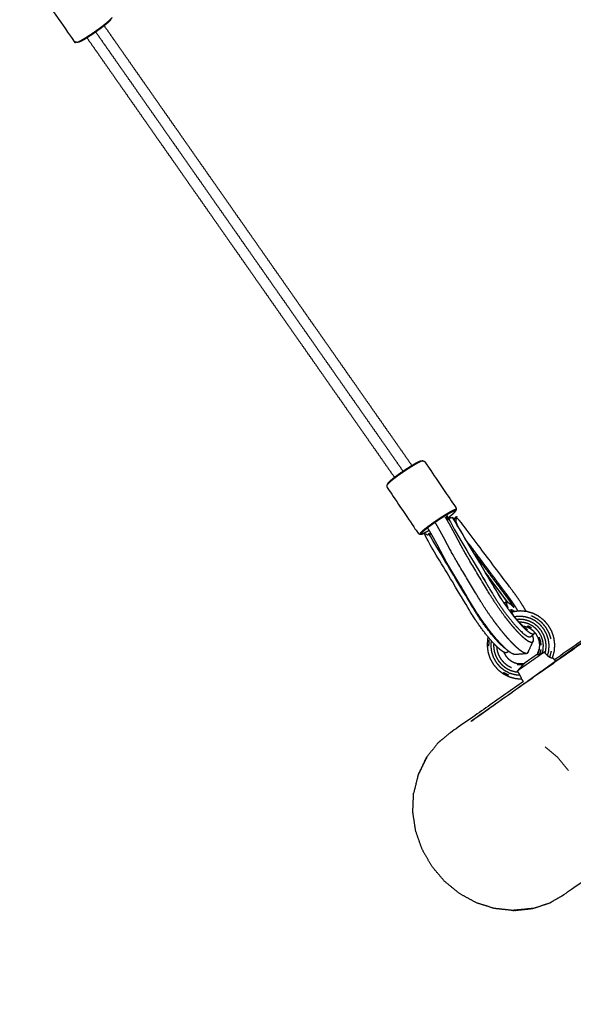
# Model space of a CAD drawing. Units: millimetres. Extents: x 30357 to 137026, y -132702 to -101112.
# Drawn here: x 110480 to 110844, y -129640 to -128992 of the extents above; entities that cross this region are included whole.
import ezdxf

# ---------------------------------------------------------------- set-up
doc = ezdxf.new("R2010")
doc.units = ezdxf.units.MM
doc.header["$PDSIZE"] = -1
doc.layers.add('размер', color=92, linetype='Continuous', lineweight=15)
doc.dimstyles.new('ISO-25', dxfattribs={"dimtxt": 2.5, "dimasz": 2.5, "dimexe": 1.25, "dimexo": 0.625, "dimtad": 1, "dimtxsty": 'Standard', "dimcen": 2.5, "dimadec": 0, "dimazin": 0, "dimtfac": 1, "dimtmove": 0, "dimatfit": 3, "dimfxl": 1, "dimarcsym": 0})

# ---------------------------------------------------------------- blocks, each defined once
blk = doc.blocks.new('*D55')
at = {"layer": 'Defpoints', "color": 0, "transparency": 16777216}
for p in [(112391.29, -121439.61), (104674.56, -131198.39), (111993.9, -131198.39)]:
    blk.add_point(p, dxfattribs=at)
at = {"layer": 'размер', "color": 0, "lineweight": -2, "transparency": 16777216}
for p, q in [((112390.29, -121439.61), (104673.56, -121439.61)), ((104674.56, -121639.61), (104674.56, -130998.39)), ((111992.9, -131198.39), (104673.56, -131198.39))]:
    blk.add_line(p, q, dxfattribs=at)
at = {"layer": 'размер', "color": 0, "transparency": 16777216}
for points in [[(104641.22, -121639.61), (104707.89, -121639.61), (104674.56, -121439.61)], [(104641.22, -130998.39), (104707.89, -130998.39), (104674.56, -131198.39)]]:
    blk.add_solid(points, dxfattribs=at)
at = {"layer": 'размер', "color": 0, "transparency": 16777216, "insert": (104474.56, -126319), "char_height": 300, "attachment_point": 5, "rotation": 90}
blk.add_mtext('9600', dxfattribs=at)
blk = doc.blocks.new('*D59')
at = {"layer": 'Defpoints', "color": 0, "transparency": 16777216}
for p in [(112949.65, -119671.73), (103242.81, -132701.67), (111991.02, -132701.67)]:
    blk.add_point(p, dxfattribs=at)
at = {"layer": 'размер', "color": 0, "lineweight": -2, "transparency": 16777216}
for p, q in [((112948.65, -119671.73), (103241.81, -119671.73)), ((103242.81, -119871.73), (103242.81, -132501.67)), ((111990.02, -132701.67), (103241.81, -132701.67))]:
    blk.add_line(p, q, dxfattribs=at)
at = {"layer": 'размер', "color": 0, "transparency": 16777216}
for points in [[(103209.48, -119871.73), (103276.15, -119871.73), (103242.81, -119671.73)], [(103209.48, -132501.67), (103276.15, -132501.67), (103242.81, -132701.67)]]:
    blk.add_solid(points, dxfattribs=at)
at = {"layer": 'размер', "color": 0, "transparency": 16777216, "insert": (103042.81, -126186.7), "char_height": 300, "attachment_point": 5, "rotation": 90}
blk.add_mtext('12900', dxfattribs=at)

msp = doc.modelspace()

# ---------------------------------------------------------------- linework, layer by layer
for points, knots in [([(110519.24, -129006.79), (110518.87, -129006.91), (110518.51, -129007.03), (110518.11, -129007.04), (110517.71, -129007.06), (110517.55, -129007.03), (110517.38, -129007.01), (110517.01, -129006.86), (110516.63, -129006.71), (110516.36, -129006.45), (110516.09, -129006.19), (110505.81, -128991.5), (110495.52, -128976.81), (110495.37, -128976.47), (110495.22, -128976.13), (110495.21, -128975.73), (110495.2, -128975.32), (110495.23, -128975.16), (110495.26, -128975), (110495.41, -128974.63), (110495.56, -128974.26), (110495.8, -128973.96), (110496.03, -128973.66)], [0, 0, 0, 1, 1, 2, 2, 3, 3, 4, 4, 5, 5, 6, 6, 7, 7, 8, 8, 9, 9, 10, 10, 11, 11, 11]), ([(110520.97, -129005.97), (110521.71, -129005.56), (110522.45, -129005.15), (110523.35, -129004.61), (110524.24, -129004.07), (110525.23, -129003.45), (110526.21, -129002.83), (110527.22, -129002.16), (110528.23, -129001.49), (110529.2, -129000.82), (110530.17, -129000.15), (110531.14, -128999.46), (110532.1, -128998.77), (110533.07, -128998.05), (110534.05, -128997.34), (110534.97, -128996.63), (110535.9, -128995.91), (110536.7, -128995.26), (110537.51, -128994.6), (110538.15, -128994.04), (110538.79, -128993.48)], [-6, -6, -6, -5, -5, -4, -4, -3, -3, -2, -2, -1, -1, 0, 0, 1, 1, 2, 2, 3, 3, 4, 4, 4]), ([(110539.24, -128993.05), (110539.7, -128992.59), (110540.16, -128992.14), (110539.91, -128992.38), (110539.67, -128992.63), (110539.23, -128993.06), (110538.79, -128993.48), (110539.02, -128993.27), (110539.24, -128993.05)], [0, 0, 0, 1, 1, 2, 2, 3, 3, 4, 4, 4]), ([(110738.19, -129285.37), (110735.02, -129280.84), (110731.85, -129276.3), (110723.22, -129263.97), (110714.59, -129251.63), (110705.96, -129239.3), (110697.33, -129226.97), (110688.7, -129214.63), (110680.07, -129202.3), (110671.44, -129189.97), (110662.81, -129177.63), (110654.18, -129165.3), (110645.55, -129152.97), (110636.92, -129140.63), (110628.29, -129128.3), (110619.66, -129115.97), (110611.03, -129103.64), (110602.4, -129091.3), (110593.77, -129078.97), (110585.14, -129066.64), (110576.51, -129054.3), (110567.89, -129041.97), (110559.26, -129029.64), (110550.63, -129017.3), (110542, -129004.97), (110538.87, -129000.5), (110535.74, -128996.03)], [2.63275, 2.63275, 2.63275, 3, 3, 4, 4, 5, 5, 6, 6, 7, 7, 8, 8, 9, 9, 10, 10, 11, 11, 12, 12, 13, 13, 14, 14, 14.361874, 14.361874, 14.361874]), ([(110519.86, -129006.49), (110519.55, -129006.64), (110519.24, -129006.79), (110519.82, -129006.51), (110520.4, -129006.23), (110520.68, -129006.1), (110520.97, -129005.97), (110520.41, -129006.23), (110519.86, -129006.49)], [0, 0, 0, 1, 1, 2, 2, 3, 3, 4, 4, 4]), ([(110524.39, -129003.98), (110527.52, -129008.45), (110530.64, -129012.91), (110539.27, -129025.25), (110547.9, -129037.58), (110556.53, -129049.91), (110565.16, -129062.25), (110573.79, -129074.58), (110582.42, -129086.91), (110591.05, -129099.25), (110599.68, -129111.58), (110608.31, -129123.91), (110616.94, -129136.25), (110625.57, -129148.58), (110634.2, -129160.91), (110642.83, -129173.24), (110651.46, -129185.58), (110660.09, -129197.91), (110668.72, -129210.24), (110677.35, -129222.58), (110685.98, -129234.91), (110694.6, -129247.24), (110703.23, -129259.58), (110711.86, -129271.91), (110720.49, -129284.24), (110723.61, -129288.7), (110726.73, -129293.15)], [-11.361733, -11.361733, -11.361733, -11, -11, -10, -10, -9, -9, -8, -8, -7, -7, -6, -6, -5, -5, -4, -4, -3, -3, -2, -2, -1, -1, 0, 0, 0.360663, 0.360663, 0.360663]), ([(110742.14, -129283.16), (110741.43, -129283.53), (110740.72, -129283.9), (110739.84, -129284.4), (110738.96, -129284.91), (110737.96, -129285.51), (110736.95, -129286.12), (110735.9, -129286.79), (110734.84, -129287.46), (110733.8, -129288.15), (110732.75, -129288.85), (110731.78, -129289.51), (110730.8, -129290.18), (110729.86, -129290.85), (110728.93, -129291.51), (110728.02, -129292.18), (110727.11, -129292.85), (110726.28, -129293.49), (110725.46, -129294.14), (110724.78, -129294.7), (110724.1, -129295.26)], [-7, -7, -7, -6, -6, -5, -5, -4, -4, -3, -3, -2, -2, -1, -1, 0, 0, 1, 1, 2, 2, 3, 3, 3]), ([(110743.81, -129282.42), (110743.26, -129282.66), (110742.72, -129282.9), (110742.43, -129283.03), (110742.14, -129283.16)], [2, 2, 2, 3, 3, 4, 4, 4]), ([(110743.81, -129282.42), (110744.14, -129282.32), (110744.47, -129282.22), (110744.87, -129282.22), (110745.27, -129282.21), (110745.42, -129282.24), (110745.58, -129282.28), (110745.95, -129282.43), (110746.32, -129282.59), (110746.59, -129282.85), (110746.85, -129283.12), (110756.88, -129297.99), (110766.9, -129312.85), (110767.05, -129313.19), (110767.2, -129313.54), (110767.2, -129313.94), (110767.21, -129314.35)], [0, 0, 0, 1, 1, 2, 2, 3, 3, 4, 4, 5, 5, 6, 6, 7, 7, 8, 8, 8]), ([(110722.08, -129297.29), (110721.93, -129297.65), (110721.77, -129298.02), (110721.72, -129298.2), (110721.67, -129298.38)], [-1, -1, -1, 0, 0, 1, 1, 1]), ([(110721.67, -129298.38), (110721.67, -129298.79), (110721.67, -129299.19), (110721.82, -129299.53), (110721.97, -129299.88), (110731.99, -129314.74), (110742.02, -129329.61), (110742.29, -129329.87), (110742.55, -129330.14), (110742.92, -129330.29), (110743.3, -129330.45), (110743.45, -129330.48), (110743.6, -129330.52), (110744, -129330.51), (110744.4, -129330.5), (110744.73, -129330.4), (110745.07, -129330.31)], [0, 0, 0, 1, 1, 2, 2, 3, 3, 4, 4, 5, 5, 6, 6, 7, 7, 8, 8, 8]), ([(110764.77, -129317.47), (110764.09, -129318.03), (110763.41, -129318.59), (110763, -129318.92), (110762.58, -129319.24)], [-5, -5, -5, -4, -4, -3.493076, -3.493076, -3.493076]), ([(110764.77, -129317.47), (110765.25, -129317.02), (110765.73, -129316.57), (110765.98, -129316.33), (110766.23, -129316.09)], [-1, -1, -1, 0, 0, 1, 1, 1]), ([(110813.39, -129381.32), (110812.63, -129380.03), (110811.87, -129378.75), (110810.68, -129376.88), (110809.49, -129375.01), (110808.2, -129373.11), (110806.91, -129371.21), (110805.53, -129369.32), (110804.16, -129367.44), (110785.88, -129343.2), (110767.6, -129318.95), (110766.52, -129319.66), (110765.45, -129320.36)], [31.285116, 31.285116, 31.285116, 32, 32, 33, 33, 34, 34, 35, 35, 36, 36, 36.894549, 36.894549, 36.894549]), ([(110801.91, -129407.65), (110801.37, -129407.93), (110800.83, -129408.2), (110800.52, -129408.3), (110800.2, -129408.41), (110799.81, -129408.4), (110799.42, -129408.39), (110798.75, -129408.1), (110798.08, -129407.8), (110797.21, -129407.18), (110796.34, -129406.56), (110795.28, -129405.61), (110794.22, -129404.66), (110793.01, -129403.42), (110791.81, -129402.19), (110790.53, -129400.74), (110789.25, -129399.29), (110787.93, -129397.66), (110786.61, -129396.03), (110785.27, -129394.27), (110783.93, -129392.51), (110782.61, -129390.66), (110781.29, -129388.81), (110780.02, -129386.91), (110778.75, -129385), (110777.56, -129383.09), (110776.37, -129381.18), (110761.63, -129356.46), (110746.89, -129331.74), (110748.02, -129330.86), (110749.15, -129329.98), (110749.72, -129330.17), (110750.28, -129330.36), (110750.7, -129330.53), (110751.11, -129330.7)], [-3.408693, -3.408693, -3.408693, -3, -3, -2, -2, -1, -1, 0, 0, 1, 1, 2, 2, 3, 3, 4, 4, 5, 5, 6, 6, 7, 7, 8, 8, 9, 9, 10, 10, 11, 11, 12, 12, 12.421275, 12.421275, 12.421275]), ([(110749.53, -129328.04), (110748.84, -129328.43), (110748.15, -129328.83), (110747.44, -129329.2), (110746.73, -129329.56)], [3.21909, 3.21909, 3.21909, 4, 4, 5, 5, 5]), ([(110805.22, -129409.5), (110804.46, -129409.19), (110803.7, -129408.89), (110802.7, -129408.2), (110801.71, -129407.51), (110800.49, -129406.44), (110799.27, -129405.37), (110797.88, -129403.97), (110796.49, -129402.57), (110795.01, -129400.9), (110793.52, -129399.24), (110791.98, -129397.36), (110790.43, -129395.48), (110788.87, -129393.44), (110787.3, -129391.41), (110785.74, -129389.25), (110784.19, -129387.09), (110782.68, -129384.86), (110781.18, -129382.64), (110779.78, -129380.43), (110778.39, -129378.22), (110770.41, -129364.83), (110762.42, -129351.44), (110761.13, -129349.14), (110759.84, -129346.84), (110758.71, -129344.71), (110757.57, -129342.58), (110756.5, -129340.54), (110755.43, -129338.5), (110754.31, -129336.43), (110753.2, -129334.36), (110751.94, -129332.15), (110750.68, -129329.93), (110749.58, -129328.13), (110748.48, -129326.32)], [0, 0, 0, 1, 1, 2, 2, 3, 3, 4, 4, 5, 5, 6, 6, 7, 7, 8, 8, 9, 9, 10, 10, 11, 11, 12, 12, 13, 13, 14, 14, 15, 15, 16, 16, 16.72762, 16.72762, 16.72762]), ([(110788.24, -129398.04), (110788.07, -129398.67), (110787.89, -129399.3), (110787.74, -129401.49), (110787.59, -129403.68), (110787.87, -129405.86), (110788.15, -129408.04), (110788.84, -129410.13), (110789.53, -129412.22), (110790.62, -129414.14), (110791.7, -129416.06), (110793.14, -129417.74), (110794.57, -129419.41), (110796.3, -129420.78), (110798.02, -129422.15), (110799.98, -129423.15), (110801.93, -129424.16), (110804.04, -129424.76), (110806.15, -129425.37), (110808.28, -129425.54), (110810.41, -129425.7)], [15.699485, 15.699485, 15.699485, 16, 16, 17, 17, 18, 18, 19, 19, 20, 20, 21, 21, 22, 22, 23, 23, 24, 24, 24.94923, 24.94923, 24.94923]), ([(110817.94, -129400.67), (110816.32, -129404.21), (110814.7, -129407.75), (110814.41, -129408.25), (110814.13, -129408.76), (110815.78, -129405.16), (110817.43, -129401.56), (110817.69, -129401.12), (110817.94, -129400.67)], [-1, -1, -1, 0, 0, 1, 1, 2, 2, 3, 3, 3]), ([(110817.36, -129396.95), (110817.63, -129397.99), (110817.89, -129399.03), (110817.91, -129399.85), (110817.94, -129400.67)], [14.12795, 14.12795, 14.12795, 15, 15, 16, 16, 16]), ([(110798.46, -129407.97), (110798.51, -129408.13), (110798.57, -129408.28), (110799.17, -129409.34), (110799.77, -129410.41), (110800.57, -129411.34), (110801.36, -129412.27), (110802.32, -129413.03), (110803.28, -129413.79), (110804.37, -129414.35), (110805.45, -129414.91), (110806.62, -129415.25), (110807.79, -129415.58), (110809.87, -129415.59), (110811.94, -129415.59)], [19.8682, 19.8682, 19.8682, 20, 20, 21, 21, 22, 22, 23, 23, 24, 24, 25, 25, 25.994553, 25.994553, 25.994553]), ([(110805.22, -129409.5), (110809.1, -129409.21), (110812.98, -129408.91), (110813.55, -129408.84), (110814.13, -129408.76)], [1, 1, 1, 2, 2, 3, 3, 3]), ([(110820.2, -129409.7), (110820.09, -129409.78), (110819.99, -129409.85), (110819.81, -129409.98), (110819.63, -129410.1), (110819.39, -129410.27), (110819.14, -129410.44), (110818.85, -129410.65), (110818.55, -129410.86), (110818.2, -129411.1), (110817.86, -129411.34), (110817.49, -129411.6), (110817.11, -129411.87), (110816.72, -129412.14), (110816.33, -129412.41), (110815.94, -129412.69), (110815.55, -129412.96), (110815.17, -129413.23), (110814.79, -129413.49), (110814.44, -129413.74), (110814.08, -129413.99), (110813.78, -129414.2), (110813.47, -129414.42), (110813.21, -129414.6), (110812.95, -129414.78), (110812.76, -129414.91), (110812.57, -129415.05), (110812.44, -129415.13), (110812.32, -129415.22), (110812.27, -129415.25), (110812.23, -129415.29)], [-1, -1, -1, 0, 0, 1, 1, 2, 2, 3, 3, 4, 4, 5, 5, 6, 6, 7, 7, 8, 8, 9, 9, 10, 10, 11, 11, 12, 12, 13, 13, 14, 14, 14]), ([(110820.2, -129409.7), (110820.23, -129409.68), (110820.26, -129409.66), (110820.45, -129409.58), (110820.64, -129409.5)], [0, 0, 0, 1, 1, 1.056833, 1.056833, 1.056833]), ([(110812.23, -129415.29), (110812.23, -129415.29), (110812.23, -129415.29), (110811.92, -129415.62), (110811.61, -129415.95)], [0.999986, 0.999986, 0.999986, 1, 1, 1.1246705, 1.1246705, 1.1246705]), ([(110811.46, -129427.4), (110787.04, -129444.5), (110762.62, -129461.59), (110758.92, -129464.7), (110755.23, -129467.8)], [4.708233, 4.708233, 4.708233, 5, 5, 6, 6, 6]), ([(110804.41, -129577.92), (110798.4, -129577.27), (110792.4, -129576.63), (110786.5, -129574.77), (110780.61, -129572.91), (110775.07, -129569.89), (110769.53, -129566.88), (110764.57, -129562.82), (110759.6, -129558.77), (110755.43, -129553.83), (110751.26, -129548.9), (110748.05, -129543.29), (110744.84, -129537.68), (110742.73, -129531.63), (110740.61, -129525.58), (110739.68, -129519.35), (110738.74, -129513.11), (110739, -129506.93), (110739.27, -129500.76)], [-7, -7, -7, -6, -6, -5, -5, -4, -4, -3, -3, -2, -2, -1, -1, 0, 0, 1, 1, 2, 2, 2]), ([(110828.82, -129572.91), (110833.01, -129570.5), (110837.19, -129568.08), (110861.6, -129550.99), (110886.02, -129533.89)], [-1, -1, -1, 0, 0, 0.291761, 0.291761, 0.291761])]:
    msp.add_open_spline(points, degree=2, knots=knots)
at = {"lineweight": -3}
for points, knots in [([(110517.71, -129007.06), (110518.09, -129006.93), (110518.48, -129006.81), (110519.09, -129006.51), (110519.7, -129006.22), (110520.53, -129005.77), (110521.35, -129005.31), (110522.34, -129004.72), (110523.33, -129004.13), (110524.42, -129003.43), (110525.51, -129002.74), (110526.63, -129002), (110527.75, -129001.26), (110528.83, -129000.51), (110529.91, -128999.77), (110530.98, -128999.01), (110532.05, -128998.25), (110533.13, -128997.45), (110534.21, -128996.65), (110535.23, -128995.87), (110536.25, -128995.08), (110537.15, -128994.35), (110538.05, -128993.62), (110538.76, -128993), (110539.47, -128992.38), (110539.95, -128991.91), (110540.43, -128991.43), (110540.68, -128991.11), (110540.93, -128990.8)], [0, 0, 0, 1, 1, 2, 2, 3, 3, 4, 4, 5, 5, 6, 6, 7, 7, 8, 8, 9, 9, 10, 10, 11, 11, 12, 12, 13, 13, 14, 14, 14]), ([(110520.4, -129006.23), (110521.19, -129005.8), (110521.97, -129005.37), (110522.92, -129004.8), (110523.86, -129004.24), (110524.9, -129003.58), (110525.94, -129002.92), (110527.01, -129002.21), (110528.07, -129001.5), (110529.1, -129000.79), (110530.13, -129000.08), (110531.15, -128999.36), (110532.17, -128998.63), (110533.2, -128997.87), (110534.22, -128997.12), (110535.2, -128996.36), (110536.18, -128995.61), (110537.03, -128994.92), (110537.89, -128994.23), (110538.56, -128993.64), (110539.24, -128993.05)], [0, 0, 0, 1, 1, 2, 2, 3, 3, 4, 4, 5, 5, 6, 6, 7, 7, 8, 8, 9, 9, 10, 10, 10]), ([(110530.17, -129000.15), (110533.35, -129004.7), (110536.53, -129009.25), (110545.14, -129021.55), (110553.75, -129033.86), (110562.36, -129046.16), (110570.97, -129058.47), (110579.58, -129070.77), (110588.19, -129083.08), (110596.8, -129095.39), (110605.42, -129107.69), (110614.02, -129120), (110622.63, -129132.3), (110631.24, -129144.61), (110639.85, -129156.91), (110648.46, -129169.22), (110657.07, -129181.52), (110665.68, -129193.83), (110674.29, -129206.13), (110682.9, -129218.44), (110691.51, -129230.74), (110700.13, -129243.05), (110708.74, -129255.35), (110717.35, -129267.66), (110725.96, -129279.97), (110729.16, -129284.54), (110732.36, -129289.12)], [0.631226, 0.631226, 0.631226, 1, 1, 2, 2, 3, 3, 4, 4, 5, 5, 6, 6, 7, 7, 8, 8, 9, 9, 10, 10, 11, 11, 12, 12, 12.370892, 12.370892, 12.370892]), ([(110745.27, -129282.21), (110744.92, -129282.31), (110744.57, -129282.41), (110744, -129282.67), (110743.43, -129282.92), (110742.64, -129283.33), (110741.85, -129283.74), (110740.88, -129284.3), (110739.9, -129284.85), (110738.79, -129285.53), (110737.68, -129286.2), (110736.51, -129286.94), (110735.34, -129287.69), (110734.18, -129288.45), (110733.02, -129289.22), (110731.94, -129289.96), (110730.85, -129290.7), (110729.82, -129291.44), (110728.78, -129292.17), (110727.77, -129292.92), (110726.76, -129293.67), (110725.85, -129294.38), (110724.93, -129295.09), (110724.18, -129295.71), (110723.43, -129296.34), (110722.89, -129296.83), (110722.36, -129297.33), (110722.07, -129297.67), (110721.77, -129298.02)], [0, 0, 0, 1, 1, 2, 2, 3, 3, 4, 4, 5, 5, 6, 6, 7, 7, 8, 8, 9, 9, 10, 10, 11, 11, 12, 12, 13, 13, 14, 14, 14]), ([(110742.72, -129282.9), (110741.97, -129283.29), (110741.22, -129283.68), (110740.29, -129284.21), (110739.36, -129284.74), (110738.3, -129285.38), (110737.24, -129286.03), (110736.12, -129286.74), (110735.01, -129287.45), (110733.9, -129288.17), (110732.8, -129288.9), (110731.77, -129289.61), (110730.74, -129290.32), (110729.75, -129291.02), (110728.76, -129291.72), (110727.8, -129292.43), (110726.84, -129293.14), (110725.96, -129293.82), (110725.09, -129294.49), (110724.38, -129295.09), (110723.66, -129295.68)], [0, 0, 0, 1, 1, 2, 2, 3, 3, 4, 4, 5, 5, 6, 6, 7, 7, 8, 8, 9, 9, 10, 10, 10]), ([(110723.66, -129295.68), (110723.15, -129296.16), (110722.64, -129296.63), (110722.89, -129296.4), (110723.14, -129296.16), (110723.62, -129295.71), (110724.1, -129295.26), (110723.88, -129295.47), (110723.66, -129295.68)], [0, 0, 0, 1, 1, 2, 2, 3, 3, 4, 4, 4]), ([(110767.21, -129314.35), (110767.05, -129314.31), (110766.9, -129314.28), (110766.55, -129314.38), (110766.2, -129314.48), (110765.63, -129314.73), (110765.06, -129314.99), (110764.27, -129315.4), (110763.48, -129315.81), (110762.51, -129316.36), (110761.53, -129316.92), (110760.42, -129317.59), (110759.31, -129318.27), (110758.14, -129319.01), (110756.97, -129319.76), (110755.81, -129320.52), (110754.65, -129321.29), (110753.57, -129322.03), (110752.48, -129322.77), (110751.45, -129323.51), (110750.41, -129324.24), (110749.4, -129324.99), (110748.39, -129325.73), (110747.48, -129326.44), (110746.56, -129327.15), (110745.81, -129327.78), (110745.06, -129328.4), (110744.52, -129328.9), (110743.99, -129329.4), (110743.7, -129329.74), (110743.4, -129330.08), (110743.35, -129330.27), (110743.3, -129330.45)], [0, 0, 0, 1, 1, 2, 2, 3, 3, 4, 4, 5, 5, 6, 6, 7, 7, 8, 8, 9, 9, 10, 10, 11, 11, 12, 12, 13, 13, 14, 14, 15, 15, 16, 16, 16]), ([(110766.89, -129315.09), (110766.74, -129315.06), (110766.6, -129315.03), (110766.27, -129315.13), (110765.93, -129315.22), (110765.39, -129315.46), (110764.85, -129315.7), (110764.1, -129316.09), (110763.35, -129316.48), (110762.41, -129317.02), (110761.48, -129317.55), (110760.42, -129318.19), (110759.37, -129318.83), (110758.25, -129319.54), (110757.13, -129320.25), (110756.03, -129320.98), (110754.93, -129321.71), (110753.89, -129322.41), (110752.86, -129323.12), (110751.87, -129323.82), (110750.89, -129324.52), (110749.92, -129325.23), (110748.96, -129325.94), (110748.09, -129326.62), (110747.22, -129327.3), (110746.5, -129327.89), (110745.79, -129328.49), (110745.28, -129328.96), (110744.77, -129329.44), (110744.49, -129329.76), (110744.21, -129330.09), (110744.16, -129330.26), (110744.11, -129330.44), (110744.25, -129330.47), (110744.4, -129330.5)], [0, 0, 0, 1, 1, 2, 2, 3, 3, 4, 4, 5, 5, 6, 6, 7, 7, 8, 8, 9, 9, 10, 10, 11, 11, 12, 12, 13, 13, 14, 14, 15, 15, 16, 16, 17, 17, 17]), ([(110766.79, -129315.44), (110766.84, -129315.27), (110766.89, -129315.09), (110767.05, -129314.72), (110767.21, -129314.35), (110767.15, -129314.53), (110767.1, -129314.71), (110766.94, -129315.08), (110766.79, -129315.44)], [-1, -1, -1, 0, 0, 1, 1, 2, 2, 3, 3, 3]), ([(110812.98, -129408.91), (110812.12, -129408.56), (110811.26, -129408.22), (110810.14, -129407.44), (110809.01, -129406.66), (110807.64, -129405.46), (110806.26, -129404.25), (110804.69, -129402.66), (110803.13, -129401.08), (110801.45, -129399.2), (110799.77, -129397.32), (110798.02, -129395.2), (110796.28, -129393.08), (110794.51, -129390.78), (110792.74, -129388.47), (110790.98, -129386.04), (110789.23, -129383.6), (110787.53, -129381.08), (110785.82, -129378.56), (110784.27, -129376.1), (110782.72, -129373.64), (110774.61, -129360.05), (110766.51, -129346.46), (110765.12, -129343.99), (110763.74, -129341.52), (110762.56, -129339.32), (110761.39, -129337.11), (110760.32, -129335.08), (110759.25, -129333.05), (110758.19, -129331.08), (110757.13, -129329.12), (110755.98, -129327.09), (110754.82, -129325.06), (110754.3, -129324.19), (110753.78, -129323.33)], [0, 0, 0, 1, 1, 2, 2, 3, 3, 4, 4, 5, 5, 6, 6, 7, 7, 8, 8, 9, 9, 10, 10, 11, 11, 12, 12, 13, 13, 14, 14, 15, 15, 16, 16, 16.383919, 16.383919, 16.383919]), ([(110817.43, -129401.56), (110816.92, -129401.63), (110816.41, -129401.7), (110815.65, -129401.39), (110814.89, -129401.08), (110813.9, -129400.39), (110812.9, -129399.71), (110811.68, -129398.64), (110810.46, -129397.57), (110809.08, -129396.17), (110807.69, -129394.76), (110806.2, -129393.1), (110804.72, -129391.43), (110803.17, -129389.56), (110801.63, -129387.68), (110800.06, -129385.64), (110798.5, -129383.6), (110796.94, -129381.44), (110795.39, -129379.29), (110793.88, -129377.06), (110792.37, -129374.83), (110790.98, -129372.62), (110789.58, -129370.41), (110781.6, -129357.03), (110773.62, -129343.64), (110772.33, -129341.34), (110771.04, -129339.03), (110769.9, -129336.91), (110768.77, -129334.78), (110767.7, -129332.74), (110766.62, -129330.69), (110765.51, -129328.62), (110764.39, -129326.55), (110763.13, -129324.34), (110761.87, -129322.13), (110761.01, -129320.71), (110760.16, -129319.3)], [0, 0, 0, 1, 1, 2, 2, 3, 3, 4, 4, 5, 5, 6, 6, 7, 7, 8, 8, 9, 9, 10, 10, 11, 11, 12, 12, 13, 13, 14, 14, 15, 15, 16, 16, 17, 17, 17.569425, 17.569425, 17.569425]), ([(110761.8, -129318.69), (110761.72, -129318.67), (110761.64, -129318.66), (110761.46, -129318.71), (110761.27, -129318.76), (110760.98, -129318.89), (110760.68, -129319.02), (110760.68, -129319.03), (110760.67, -129319.03)], [-14, -14, -14, -13, -13, -12, -12, -11, -11, -10.986046, -10.986046, -10.986046]), ([(110761.67, -129318.96), (110761.71, -129318.92), (110761.74, -129318.88), (110761.77, -129318.79), (110761.8, -129318.69)], [14.769668, 14.769668, 14.769668, 15, 15, 16, 16, 16]), ([(110812.62, -129392.22), (110811.67, -129391.38), (110810.73, -129390.53), (110809.66, -129389.43), (110808.59, -129388.33), (110807.45, -129387.04), (110806.31, -129385.74), (110805.13, -129384.29), (110803.95, -129382.84), (110802.76, -129381.28), (110801.56, -129379.71), (110800.39, -129378.06), (110799.21, -129376.41), (110798.08, -129374.71), (110796.95, -129373.02), (110795.86, -129371.27), (110794.77, -129369.52), (110780.06, -129344.86), (110765.35, -129320.19), (110765.01, -129319.77), (110764.66, -129319.35), (110763.39, -129320.15), (110762.12, -129320.94), (110776.87, -129345.67), (110791.61, -129370.4), (110792.82, -129372.33), (110794.02, -129374.26), (110795.31, -129376.19), (110796.6, -129378.12), (110797.94, -129380), (110799.28, -129381.88), (110800.64, -129383.67), (110802, -129385.45), (110803.34, -129387.1), (110804.68, -129388.76), (110805.98, -129390.23), (110807.28, -129391.7), (110808.5, -129392.96), (110809.72, -129394.21), (110810.8, -129395.17), (110811.87, -129396.13), (110812.76, -129396.77), (110813.64, -129397.4), (110814.32, -129397.7), (110815, -129398), (110815.39, -129398.01), (110815.79, -129398.01), (110816.11, -129397.91), (110816.43, -129397.81), (110817.52, -129396.81), (110818.61, -129395.81), (110818.77, -129395.46), (110818.93, -129395.11)], [0, 0, 0, 1, 1, 2, 2, 3, 3, 4, 4, 5, 5, 6, 6, 7, 7, 8, 8, 9, 9, 10, 10, 11, 11, 12, 12, 13, 13, 14, 14, 15, 15, 16, 16, 17, 17, 18, 18, 19, 19, 20, 20, 21, 21, 22, 22, 23, 23, 24, 24, 25, 25, 25.846394, 25.846394, 25.846394]), ([(110764.66, -129319.35), (110779.4, -129344.07), (110794.15, -129368.79), (110795.33, -129370.7), (110796.52, -129372.61), (110797.79, -129374.51), (110799.06, -129376.42), (110800.38, -129378.27), (110801.7, -129380.12), (110803.04, -129381.88), (110804.38, -129383.64), (110805.71, -129385.27), (110807.03, -129386.89), (110808.31, -129388.35), (110809.59, -129389.8), (110810.79, -129391.03), (110811.99, -129392.27), (110813.05, -129393.22), (110814.11, -129394.16), (110814.98, -129394.79), (110815.85, -129395.41), (110816.52, -129395.71), (110817.19, -129396), (110817.58, -129396.01), (110817.97, -129396.01), (110818.29, -129395.91), (110818.61, -129395.81)], [0, 0, 0, 1, 1, 2, 2, 3, 3, 4, 4, 5, 5, 6, 6, 7, 7, 8, 8, 9, 9, 10, 10, 11, 11, 12, 12, 13, 13, 13]), ([(110767.6, -129318.95), (110767.42, -129319.44), (110767.24, -129319.93), (110766.5, -129320.4), (110765.75, -129320.86)], [0, 0, 0, 1, 1, 1.638533, 1.638533, 1.638533]), ([(110767.24, -129319.93), (110767.09, -129321.02), (110766.93, -129322.1), (110766.76, -129322.19), (110766.6, -129322.28)], [0, 0, 0, 1, 1, 1.152938, 1.152938, 1.152938]), ([(110962.63, -129323.07), (110951.95, -129330.55), (110941.28, -129338.02), (110935.64, -129341.21), (110930, -129344.4), (110880.95, -129378.74), (110831.9, -129413.08)], [2.620502, 2.620502, 2.620502, 3, 3, 4, 4, 4.586075, 4.586075, 4.586075]), ([(110745.07, -129330.31), (110745.38, -129330.16), (110745.7, -129330.02), (110746.22, -129329.79), (110746.73, -129329.56), (110746.44, -129329.7), (110746.15, -129329.83), (110745.61, -129330.07), (110745.07, -129330.31)], [0, 0, 0, 1, 1, 2, 2, 3, 3, 4, 4, 4]), ([(110799.65, -129405.71), (110799.28, -129405.44), (110798.9, -129405.17), (110797.83, -129404.21), (110796.75, -129403.25), (110795.53, -129402), (110794.31, -129400.74), (110793.01, -129399.27), (110791.71, -129397.8), (110790.37, -129396.15), (110789.03, -129394.49), (110787.67, -129392.71), (110786.31, -129390.92), (110784.97, -129389.04), (110783.63, -129387.16), (110782.34, -129385.23), (110781.05, -129383.3), (110779.85, -129381.37), (110778.65, -129379.44), (110763.9, -129354.71), (110749.15, -129329.98)], [3.575847, 3.575847, 3.575847, 4, 4, 5, 5, 6, 6, 7, 7, 8, 8, 9, 9, 10, 10, 11, 11, 12, 12, 13, 13, 13]), ([(110775.22, -129336.5), (110776.03, -129337.5), (110776.84, -129338.51), (110778.34, -129340.5), (110779.85, -129342.5), (110781.7, -129344.98), (110783.56, -129347.47), (110785.41, -129349.96), (110787.27, -129352.44), (110789.12, -129354.93), (110790.98, -129357.42), (110792.83, -129359.9), (110794.69, -129362.39), (110796.33, -129364.58), (110797.96, -129366.78), (110799.16, -129368.39), (110800.36, -129370), (110801.34, -129371.33), (110802.31, -129372.66), (110803.28, -129374.03), (110804.24, -129375.4), (110805.14, -129376.77), (110806.05, -129378.13), (110806.85, -129379.45), (110807.65, -129380.77), (110807.75, -129380.95), (110807.84, -129381.12)], [-1, -1, -1, 0, 0, 1, 1, 2, 2, 3, 3, 4, 4, 5, 5, 6, 6, 7, 7, 8, 8, 9, 9, 10, 10, 11, 11, 11.143254, 11.143254, 11.143254]), ([(110935.58, -129342.01), (110855.15, -129398.6), (110774.72, -129455.19), (110852.36, -129399.79), (110930, -129344.4)], [-1, -1, -1, 0, 0, 1, 1, 1]), ([(110803.66, -129375.87), (110803.41, -129375.52), (110803.17, -129375.16), (110802.93, -129374.83), (110802.7, -129374.5), (110802.32, -129373.98), (110801.94, -129373.47), (110801.27, -129372.56), (110800.6, -129371.66), (110799.6, -129370.32), (110798.6, -129368.98), (110797.24, -129367.15), (110795.87, -129365.32), (110794.33, -129363.25), (110792.78, -129361.18), (110791.24, -129359.1), (110789.69, -129357.03), (110788.15, -129354.96), (110786.6, -129352.89), (110785.06, -129350.82), (110783.52, -129348.75), (110782.32, -129347.15), (110781.11, -129345.54), (110780.59, -129344.87), (110780.06, -129344.2), (110779.9, -129344.03), (110779.74, -129343.87), (110779.64, -129343.79), (110779.54, -129343.71), (110779.54, -129343.81), (110779.53, -129343.9)], [0, 0, 0, 1, 1, 2, 2, 3, 3, 4, 4, 5, 5, 6, 6, 7, 7, 8, 8, 9, 9, 10, 10, 11, 11, 12, 12, 13, 13, 14, 14, 15, 15, 15]), ([(110779.59, -129344.06), (110779.65, -129344.11), (110779.71, -129344.17), (110779.85, -129344.32), (110780, -129344.47), (110780.52, -129345.14), (110781.04, -129345.8), (110782.23, -129347.4), (110783.43, -129348.99), (110784.96, -129351.05), (110786.5, -129353.12), (110788.04, -129355.18), (110789.58, -129357.25), (110791.12, -129359.32), (110792.66, -129361.38), (110794.21, -129363.45), (110795.75, -129365.52), (110797.11, -129367.34), (110798.47, -129369.17), (110799.46, -129370.5), (110800.46, -129371.84), (110801.13, -129372.74), (110801.8, -129373.64), (110802.17, -129374.15), (110802.55, -129374.67), (110802.78, -129375), (110803.02, -129375.33), (110803.26, -129375.68), (110803.5, -129376.03), (110803.75, -129376.39), (110804, -129376.76), (110804.25, -129377.13), (110804.51, -129377.5), (110804.69, -129377.79), (110804.87, -129378.08)], [0.073354, 0.073354, 0.073354, 1, 1, 2, 2, 3, 3, 4, 4, 5, 5, 6, 6, 7, 7, 8, 8, 9, 9, 10, 10, 11, 11, 12, 12, 13, 13, 14, 14, 15, 15, 16, 16, 17, 17, 17]), ([(110786.68, -129355.96), (110787.55, -129357.13), (110788.42, -129358.29), (110789.96, -129360.35), (110791.49, -129362.41), (110793.03, -129364.47), (110794.56, -129366.52), (110795.91, -129368.34), (110797.27, -129370.15), (110798.26, -129371.49), (110799.25, -129372.82), (110799.92, -129373.71), (110800.58, -129374.61), (110800.8, -129374.9), (110801.01, -129375.19)], [4.431716, 4.431716, 4.431716, 5, 5, 6, 6, 7, 7, 8, 8, 9, 9, 10, 10, 10.572953, 10.572953, 10.572953]), ([(110787.48, -129357.3), (110787.9, -129357.85), (110788.31, -129358.41), (110789.85, -129360.47), (110791.38, -129362.53), (110792.91, -129364.59), (110794.45, -129366.64), (110795.8, -129368.46), (110797.16, -129370.27), (110798.15, -129371.6), (110799.14, -129372.93), (110799.8, -129373.83), (110800.47, -129374.72), (110800.61, -129374.92), (110800.76, -129375.12)], [4.727839, 4.727839, 4.727839, 5, 5, 6, 6, 7, 7, 8, 8, 9, 9, 10, 10, 10.390373, 10.390373, 10.390373]), ([(110797.31, -129373.56), (110796.9, -129372.89), (110796.49, -129372.21), (110795.67, -129370.85), (110794.84, -129369.49), (110793.72, -129367.63), (110792.59, -129365.76), (110791.32, -129363.66), (110790.04, -129361.55), (110789.02, -129359.85), (110787.99, -129358.15)], [-4.735109, -4.735109, -4.735109, -4, -4, -3, -3, -2, -2, -1, -1, -0.194664, -0.194664, -0.194664]), ([(110799.14, -129375.59), (110798.99, -129375.58), (110798.84, -129375.56), (110798.76, -129375.6), (110798.69, -129375.63)], [0.257664, 0.257664, 0.257664, 1, 1, 1.49951, 1.49951, 1.49951]), ([(110799.51, -129375.37), (110799.65, -129375.3), (110799.79, -129375.24), (110799.97, -129375.17), (110800.14, -129375.1), (110800, -129375.17), (110799.86, -129375.23), (110799.68, -129375.3), (110799.51, -129375.37)], [-1, -1, -1, 0, 0, 1, 1, 2, 2, 3, 3, 3]), ([(110800.46, -129375.09), (110800.33, -129375.15), (110800.19, -129375.22), (110800.11, -129375.37), (110800.04, -129375.53), (110800.03, -129375.78), (110800.02, -129376.03), (110800.07, -129376.33), (110800.12, -129376.62), (110800.21, -129376.92), (110800.3, -129377.23), (110800.41, -129377.52), (110800.52, -129377.82), (110800.63, -129378.12), (110800.74, -129378.41), (110800.77, -129378.53), (110800.8, -129378.64)], [0, 0, 0, 1, 1, 2, 2, 3, 3, 4, 4, 5, 5, 6, 6, 7, 7, 7.550616, 7.550616, 7.550616]), ([(110800.14, -129375.1), (110800.3, -129375.09), (110800.46, -129375.09), (110800.66, -129375.11), (110800.86, -129375.13)], [0, 0, 0, 1, 1, 2, 2, 2]), ([(110801.14, -129375.26), (110800.95, -129375.24), (110800.76, -129375.22), (110800.62, -129375.28), (110800.49, -129375.35), (110800.41, -129375.5), (110800.34, -129375.65), (110800.33, -129375.9), (110800.32, -129376.14), (110800.37, -129376.43), (110800.42, -129376.73), (110800.51, -129377.03), (110800.6, -129377.33), (110800.71, -129377.64), (110800.82, -129377.94), (110800.93, -129378.24), (110801.05, -129378.54), (110801.1, -129378.75), (110801.16, -129378.96), (110801.11, -129378.99), (110801.07, -129379.02)], [0, 0, 0, 1, 1, 2, 2, 3, 3, 4, 4, 5, 5, 6, 6, 7, 7, 8, 8, 9, 9, 9.763725, 9.763725, 9.763725]), ([(110801.02, -129375.2), (110800.94, -129375.16), (110800.86, -129375.13), (110801.11, -129375.24), (110801.37, -129375.35), (110801.51, -129375.41), (110801.64, -129375.47), (110801.39, -129375.37), (110801.14, -129375.26), (110801.08, -129375.23), (110801.02, -129375.2)], [-1.566406, -1.566406, -1.566406, -1, -1, 0, 0, 1, 1, 2, 2, 2.433594, 2.433594, 2.433594]), ([(110801.64, -129375.47), (110801.95, -129375.68), (110802.26, -129375.88), (110802.58, -129376.14), (110802.91, -129376.39), (110803.21, -129376.67), (110803.5, -129376.94), (110803.79, -129377.22), (110804.07, -129377.5), (110804.35, -129377.78), (110804.63, -129378.06), (110804.85, -129378.25), (110805.07, -129378.43)], [-5, -5, -5, -4, -4, -3, -3, -2, -2, -1, -1, 0, 0, 1, 1, 1]), ([(110803.48, -129380.99), (110803.48, -129380.98), (110803.48, -129380.97), (110803.31, -129380.47), (110803.14, -129379.96)], [1.989113, 1.989113, 1.989113, 2, 2, 3, 3, 3]), ([(110803.38, -129380.3), (110803.5, -129380.17), (110803.62, -129380.04), (110803.88, -129380.12), (110804.14, -129380.2), (110804.52, -129380.48), (110804.91, -129380.76), (110805.23, -129381.07), (110805.55, -129381.38)], [0, 0, 0, 1, 1, 2, 2, 3, 3, 3.648571, 3.648571, 3.648571]), ([(110805.56, -129384.82), (110805.22, -129384.27), (110804.89, -129383.72), (110804.48, -129382.99), (110804.08, -129382.26), (110803.78, -129381.62), (110803.48, -129380.97)], [2.232506, 2.232506, 2.232506, 3, 3, 4, 4, 5, 5, 5]), ([(110803.49, -129380.99), (110803.58, -129381.01), (110803.67, -129381.04), (110804.03, -129381.31), (110804.39, -129381.57), (110804.41, -129381.59), (110804.43, -129381.6)], [0.627948, 0.627948, 0.627948, 1, 1, 2, 2, 2.036669, 2.036669, 2.036669]), ([(110820.63, -129409.52), (110820.7, -129409.53), (110820.77, -129409.53), (110820.81, -129409.55), (110820.85, -129409.58), (110821.17, -129409.48), (110821.48, -129409.39), (110821.78, -129409.31), (110822.07, -129409.23), (110822.97, -129408.9), (110823.88, -129408.57), (110824.56, -129408.28), (110825.25, -129407.98), (110825.5, -129408.37), (110825.74, -129408.76), (110826.45, -129409.44), (110827.15, -129410.13), (110827.24, -129410.23), (110827.32, -129410.32), (110828.07, -129410.86), (110828.82, -129411.39), (110829.24, -129411.49), (110829.67, -129411.6), (110829.83, -129411.69), (110829.98, -129411.79), (110830.3, -129411.76), (110830.61, -129411.74), (110831.21, -129409.57), (110831.81, -129407.4), (110831.97, -129405.21), (110832.12, -129403.02), (110831.84, -129400.84), (110831.56, -129398.66), (110830.87, -129396.57), (110830.17, -129394.48), (110829.09, -129392.56), (110828.01, -129390.64), (110826.57, -129388.97), (110825.14, -129387.29), (110823.41, -129385.92), (110821.68, -129384.56), (110819.73, -129383.55), (110817.78, -129382.54), (110815.67, -129381.94), (110813.56, -129381.33), (110811.39, -129381.15), (110809.21, -129380.96), (110807.04, -129381.21), (110804.88, -129381.46), (110804.37, -129381.62), (110803.86, -129381.79)], [-14, -14, -14, -13, -13, -12, -12, -11, -11, -10, -10, -9, -9, -8, -8, -7, -7, -6, -6, -5, -5, -4, -4, -3, -3, -2, -2, -1, -1, 0, 0, 1, 1, 2, 2, 3, 3, 4, 4, 5, 5, 6, 6, 7, 7, 8, 8, 9, 9, 10, 10, 10.246298, 10.246298, 10.246298]), ([(110804.95, -129378.34), (110804.91, -129378.21), (110804.87, -129378.08), (110805.01, -129378.11), (110805.16, -129378.14), (110805.2, -129378.3), (110805.25, -129378.46), (110805.16, -129378.45), (110805.07, -129378.43)], [0.057733, 0.057733, 0.057733, 1, 1, 2, 2, 3, 3, 4, 4, 4]), ([(110827.32, -129410.32), (110827.73, -129408.81), (110828.14, -129407.3), (110828.28, -129405.41), (110828.41, -129403.53), (110828.17, -129401.65), (110827.93, -129399.77), (110827.33, -129397.96), (110826.73, -129396.16), (110825.79, -129394.5), (110824.86, -129392.85), (110823.62, -129391.4), (110822.38, -129389.95), (110820.89, -129388.77), (110819.4, -129387.59), (110817.72, -129386.73), (110816.03, -129385.86), (110814.21, -129385.33), (110812.4, -129384.81), (110810.52, -129384.65), (110808.64, -129384.5), (110807.11, -129384.67), (110805.58, -129384.85)], [0, 0, 0, 1, 1, 2, 2, 3, 3, 4, 4, 5, 5, 6, 6, 7, 7, 8, 8, 9, 9, 10, 10, 10.819604, 10.819604, 10.819604]), ([(110825.74, -129408.76), (110825.98, -129407.88), (110826.22, -129407), (110826.34, -129405.29), (110826.46, -129403.59), (110826.24, -129401.9), (110826.03, -129400.2), (110825.49, -129398.58), (110824.95, -129396.95), (110824.1, -129395.46), (110823.26, -129393.96), (110822.15, -129392.66), (110821.03, -129391.36), (110819.69, -129390.29), (110818.34, -129389.23), (110816.82, -129388.45), (110815.3, -129387.67), (110813.67, -129387.19), (110812.03, -129386.72), (110810.33, -129386.58), (110808.64, -129386.44), (110807.86, -129386.53), (110807.08, -129386.62)], [0, 0, 0, 1, 1, 2, 2, 3, 3, 4, 4, 5, 5, 6, 6, 7, 7, 8, 8, 9, 9, 10, 10, 10.464172, 10.464172, 10.464172]), ([(110823.88, -129408.57), (110824.14, -129407.59), (110824.41, -129406.61), (110824.51, -129405.1), (110824.62, -129403.58), (110824.43, -129402.07), (110824.24, -129400.56), (110823.75, -129399.11), (110823.27, -129397.67), (110822.52, -129396.34), (110821.77, -129395.01), (110820.78, -129393.85), (110819.79, -129392.68), (110818.59, -129391.74), (110817.39, -129390.79), (110816.04, -129390.09), (110814.69, -129389.4), (110813.23, -129388.98), (110811.77, -129388.56), (110810.26, -129388.43), (110808.75, -129388.3), (110808.67, -129388.31), (110808.58, -129388.32)], [0, 0, 0, 1, 1, 2, 2, 3, 3, 4, 4, 5, 5, 6, 6, 7, 7, 8, 8, 9, 9, 10, 10, 10.056236, 10.056236, 10.056236]), ([(110829.65, -129399.32), (110829, -129397.37), (110828.35, -129395.41), (110827.33, -129393.62), (110826.32, -129391.82), (110824.98, -129390.25), (110823.64, -129388.69), (110822.03, -129387.41), (110820.41, -129386.13), (110818.58, -129385.19), (110816.76, -129384.25)], [0, 0, 0, 1, 1, 2, 2, 3, 3, 4, 4, 5, 5, 5]), ([(110820.63, -129409.52), (110821.34, -129407.56), (110822.05, -129405.6), (110822.14, -129404.38), (110822.22, -129403.17), (110822.07, -129401.96), (110821.91, -129400.75), (110821.53, -129399.58), (110821.14, -129398.42), (110820.54, -129397.36), (110819.94, -129396.29), (110819.14, -129395.36), (110818.35, -129394.43), (110817.39, -129393.67), (110816.43, -129392.91), (110815.34, -129392.35), (110814.26, -129391.79), (110813.09, -129391.45), (110811.91, -129391.12), (110811.62, -129391.09), (110811.33, -129391.07)], [0, 0, 0, 1, 1, 2, 2, 3, 3, 4, 4, 5, 5, 6, 6, 7, 7, 8, 8, 9, 9, 9.241373, 9.241373, 9.241373]), ([(110790.24, -129400.41), (110790.12, -129402.25), (110789.99, -129404.09), (110790.23, -129405.97), (110790.47, -129407.86), (110791.07, -129409.66), (110791.66, -129411.46), (110792.6, -129413.12), (110793.54, -129414.78), (110794.77, -129416.22), (110796.01, -129417.67), (110797.5, -129418.85), (110798.99, -129420.03), (110800.68, -129420.9), (110802.36, -129421.76), (110804.18, -129422.29), (110806, -129422.81), (110807.56, -129422.94), (110809.12, -129423.07)], [17.023428, 17.023428, 17.023428, 18, 18, 19, 19, 20, 20, 21, 21, 22, 22, 23, 23, 24, 24, 25, 25, 26, 26, 26]), ([(110823.17, -129403.5), (110823, -129402.15), (110822.82, -129400.79), (110822.39, -129399.5), (110821.96, -129398.2)], [0, 0, 0, 1, 1, 2, 2, 2]), ([(110791.95, -129402.33), (110791.89, -129403.22), (110791.83, -129404.1), (110792.04, -129405.8), (110792.26, -129407.5), (110792.8, -129409.12), (110793.34, -129410.75), (110794.18, -129412.24), (110795.03, -129413.73), (110796.14, -129415.04), (110797.26, -129416.34), (110798.6, -129417.4), (110799.94, -129418.47), (110801.46, -129419.25), (110802.98, -129420.03), (110804.62, -129420.5), (110806.26, -129420.97), (110807.17, -129421.05), (110808.08, -129421.13)], [17.478881, 17.478881, 17.478881, 18, 18, 19, 19, 20, 20, 21, 21, 22, 22, 23, 23, 24, 24, 25, 25, 26, 26, 26]), ([(110793.8, -129404.23), (110793.98, -129405.65), (110794.16, -129407.06), (110794.64, -129408.51), (110795.12, -129409.96), (110795.87, -129411.29), (110796.62, -129412.62), (110797.62, -129413.78), (110798.61, -129414.94), (110799.81, -129415.88), (110801, -129416.83), (110802.36, -129417.53), (110803.71, -129418.22)], [18.064009, 18.064009, 18.064009, 19, 19, 20, 20, 21, 21, 22, 22, 23, 23, 24, 24, 24]), ([(110825.25, -129407.98), (110824.73, -129408.35), (110824.21, -129408.71), (110823.48, -129409.23), (110822.74, -129409.74), (110821.9, -129410.33), (110821.06, -129410.92), (110820.14, -129411.56), (110819.23, -129412.2), (110818.27, -129412.87), (110817.31, -129413.54), (110816.35, -129414.22), (110815.39, -129414.89), (110814.46, -129415.54), (110813.53, -129416.19), (110812.67, -129416.79), (110811.81, -129417.4), (110811.05, -129417.93), (110810.29, -129418.46), (110809.66, -129418.9), (110809.03, -129419.34), (110808.56, -129419.67), (110808.09, -129420), (110807.82, -129420.19), (110807.56, -129420.37)], [2.125454, 2.125454, 2.125454, 3, 3, 4, 4, 5, 5, 6, 6, 7, 7, 8, 8, 9, 9, 10, 10, 11, 11, 12, 12, 13, 13, 13.874246, 13.874246, 13.874246]), ([(110809.91, -129424.63), (110809.52, -129423.85), (110809.12, -129423.07), (110809.05, -129422.96), (110808.99, -129422.85), (110808.53, -129421.99), (110808.08, -129421.13), (110807.82, -129420.75), (110807.56, -129420.37), (110808.1, -129419.8), (110808.65, -129419.23), (110809.42, -129418.39), (110810.2, -129417.55)], [1, 1, 1, 2, 2, 3, 3, 4, 4, 5, 5, 6, 6, 6.999921, 6.999921, 6.999921]), ([(110810.2, -129417.55), (110810.48, -129417.22), (110810.77, -129416.89), (110811.08, -129416.54), (110811.4, -129416.19), (110811.51, -129416.07), (110811.61, -129415.95)], [0, 0, 0, 1, 1, 2, 2, 3, 3, 3]), ([(110811.37, -129416.22), (110811.39, -129416.21), (110811.4, -129416.19), (110811.4, -129416.19), (110811.4, -129416.19)], [7.97627157, 7.97627157, 7.97627157, 8, 8, 8.00001603, 8.00001603, 8.00001603]), ([(110841.18, -129485.94), (110837.64, -129481.67), (110834.09, -129477.4), (110829.89, -129473.8), (110825.68, -129470.21)], [0, 0, 0, 1, 1, 2, 2, 2]), ([(110747.95, -129476.98), (110747.62, -129477.68), (110747.29, -129478.39), (110744.73, -129483.71), (110742.17, -129489.03), (110742.43, -129488.37), (110742.68, -129487.7), (110745.32, -129482.34), (110747.95, -129476.98)], [-1, -1, -1, 0, 0, 1, 1, 2, 2, 3, 3, 3]), ([(110804.41, -129577.92), (110804.84, -129577.88), (110805.27, -129577.83), (110810.72, -129577.29), (110816.16, -129576.75), (110816.94, -129576.68), (110817.71, -129576.6), (110811.49, -129577.22), (110805.27, -129577.83)], [-2, -2, -2, -1.926613, -1.926613, -1, -1, 0, 0, 0.934818, 0.934818, 0.934818])]:
    msp.add_open_spline(points, degree=2, knots=knots, dxfattribs=at)
for points in [[(110722.64, -129296.63), (110722.36, -129296.96), (110722.08, -129297.29)], [(110766.23, -129316.09), (110766.51, -129315.77), (110766.79, -129315.44)], [(110762.58, -129319.24), (110762.94, -129319.72), (110763.29, -129320.21)], [(110750.85, -129330.59), (110750.92, -129330.53), (110750.99, -129330.48)], [(110811.46, -129427.4), (110810.8, -129426.33), (110810.14, -129425.27)], [(110755.23, -129467.8), (110751.59, -129472.39), (110747.95, -129476.98)], [(110742.17, -129489.03), (110740.72, -129494.9), (110739.27, -129500.76)], [(110817.71, -129576.6), (110823.27, -129574.76), (110828.82, -129572.91)], [(110805.83, -129577.89), (110805.12, -129577.9), (110804.41, -129577.92)], [(110805.83, -129577.89), (110811.77, -129577.25), (110817.71, -129576.6)]]:
    msp.add_open_spline(points, degree=2)
for points in [[(110760.67, -129319.03), (110761.46, -129320.1), (110762.25, -129321.16)], [(110762.67, -129320.6), (110762.09, -129319.65), (110761.51, -129318.69)], [(110766.93, -129322.1), (110767.35, -129323.17), (110767.77, -129324.24)], [(110775.22, -129336.5), (110775.02, -129336.29), (110774.83, -129336.08)], [(110779.59, -129344.07), (110779.56, -129343.99), (110779.53, -129343.9)], [(110799.11, -129375.61), (110798.95, -129375.69), (110798.78, -129375.77)], [(110798.78, -129375.77), (110798.91, -129375.71), (110799.04, -129375.64)], [(110799.11, -129375.61), (110799.31, -129375.49), (110799.51, -129375.37)], [(110803.42, -129380.78), (110803.4, -129380.54), (110803.38, -129380.3)], [(110803.45, -129380.57), (110803.43, -129380.59), (110803.4, -129380.62)], [(110803.4, -129380.62), (110803.43, -129380.59), (110803.45, -129380.57)], [(110804.7, -129378.11), (110804.79, -129378.1), (110804.87, -129378.08)], [(110812.33, -129391.96), (110812.69, -129392.12), (110813.05, -129392.28)], [(110814.17, -129393.33), (110813.4, -129392.78), (110812.62, -129392.22)], [(110816.69, -129392.04), (110815.48, -129391.41), (110814.27, -129390.79)], [(110788.82, -129399.92), (110788.68, -129401.96), (110788.54, -129404.01)], [(110820.85, -129409.58), (110821.5, -129407.72), (110822.15, -129405.86)], [(110822.98, -129406.21), (110822.52, -129407.72), (110822.07, -129409.23)], [(110828.82, -129411.39), (110829.35, -129409.44), (110829.88, -129407.49)], [(110820.63, -129409.52), (110820.41, -129409.61), (110820.2, -129409.7)], [(110832.86, -129414.29), (110831.76, -129412.9), (110830.67, -129411.52)], [(110807.46, -129416.15), (110809.43, -129416.17), (110811.4, -129416.19)], [(110811.37, -129416.22), (110811.36, -129416.23), (110811.35, -129416.25)], [(110798.29, -129421.27), (110800.12, -129422.22), (110801.95, -129423.16)], [(110809.91, -129424.63), (110810.03, -129424.95), (110810.14, -129425.27)]]:
    msp.add_open_spline(points, degree=2, dxfattribs=at)

# ---------------------------------------------------------------- dimensions: what is measured, and where the dimension line sits
at = {"layer": 'размер'}
for base, p1, p2, text, picture, middle in [((103242.81, -132701.67), (112949.65, -119671.73), (111991.02, -132701.67), '12900', '*D59', (103042.81, -126186.7)), ((104674.56, -131198.39), (112391.29, -121439.61), (111993.9, -131198.39), '9600', '*D55', (104474.56, -126319))]:
    dim = msp.add_linear_dim(base=base, p1=p1, p2=p2, angle=90, text=text, dimstyle='ISO-25', override={"dimtxt": 300, "dimasz": 200, "dimexe": 1, "dimexo": 1, "dimgap": 50, "dimdec": 0, "dimzin": 0, "dimadec": 2, "dimtzin": 0}, dxfattribs=at)
    dim.commit()
    dim.dimension.update_dxf_attribs({"geometry": picture, "text_midpoint": middle})

doc.saveas('drawing.dxf')
